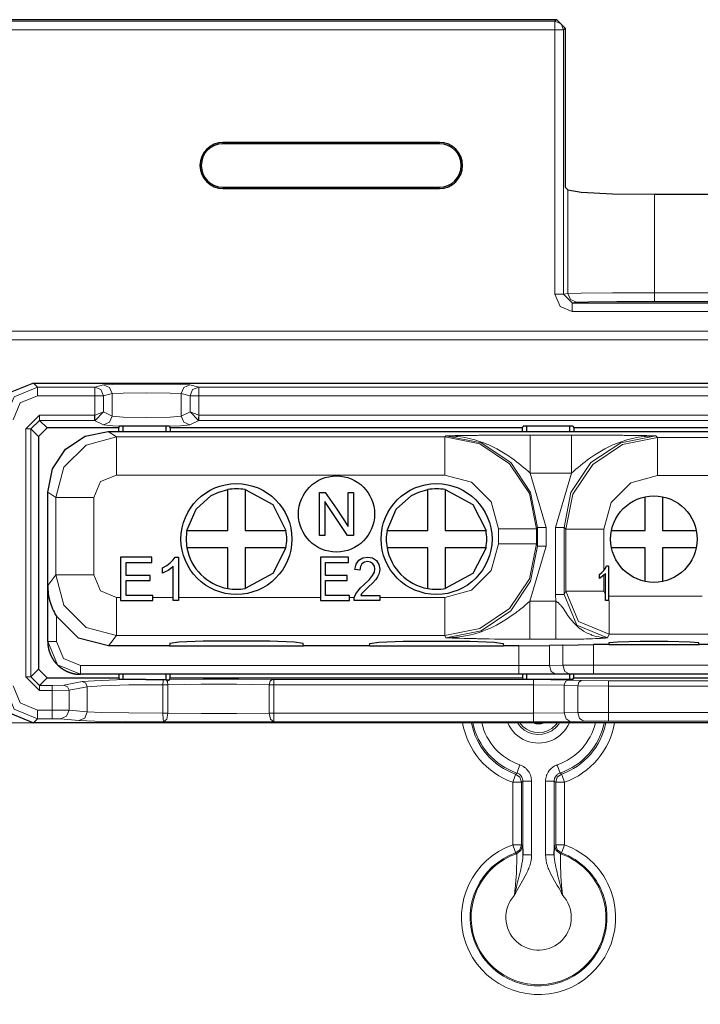
# Model space of a CAD drawing. Units: inches. Extents: x 20 to 414, y 6 to 291.
# Drawn here: x 305 to 313, y 182 to 193 of the extents above; entities that cross this region are included whole.
import ezdxf

# ---------------------------------------------------------------- set-up
doc = ezdxf.new("R2010")
doc.units = ezdxf.units.IN
doc.header["$MEASUREMENT"] = 0
doc.layers.add('Capa 1', color=7, linetype='Continuous')

msp = doc.modelspace()

# ---------------------------------------------------------------- linework, layer by layer
at = {"layer": 'Capa 1', "color": 7, "lineweight": 25}
for points in [[(297.113, 193.234), (311.179, 193.234)], [(311.179, 193.234), (311.279, 193.134)], [(311.279, 193.134), (311.279, 191.299)], [(309.829, 191.816), (307.329, 191.816)], [(309.829, 191.801), (307.329, 191.801)], [(307.329, 191.298), (309.829, 191.298)], [(307.329, 191.283), (309.829, 191.283)], [(311.279, 191.299), (311.312, 191.266)], [(311.312, 191.266), (311.463, 191.241), (311.826, 191.223), (312.311, 191.217)], [(312.311, 191.217), (322.161, 191.217)], [(311.362, 189.962), (322.157, 189.962)], [(305.14, 189.036), (304.871, 188.925), (304.76, 188.656)], [(305.14, 189.036), (370.205, 189.036)], [(305.298, 188.517), (305.198, 188.417)], [(306.126, 188.517), (305.298, 188.517)], [(306.126, 188.517), (306.136, 188.536)], [(306.126, 188.475), (306.126, 188.517)], [(306.709, 188.536), (306.136, 188.536)], [(306.173, 188.536), (306.173, 188.475)], [(306.672, 188.475), (306.672, 188.536)], [(306.709, 188.536), (306.719, 188.517)], [(306.719, 188.517), (306.719, 188.475)], [(310.787, 188.517), (306.719, 188.517)], [(310.787, 188.517), (310.796, 188.536)], [(310.787, 188.475), (310.787, 188.517)], [(311.369, 188.536), (310.796, 188.536)], [(310.832, 188.536), (310.832, 188.475)], [(311.333, 188.475), (311.333, 188.536)], [(311.369, 188.536), (311.378, 188.517)], [(311.378, 188.517), (311.378, 188.475)], [(315.446, 188.517), (311.378, 188.517)], [(305.198, 188.417), (305.198, 185.729)], [(305.51, 188.27), (305.737, 188.421), (306.005, 188.475)], [(306.005, 188.475), (306.173, 188.475)], [(306.173, 188.475), (306.672, 188.475)], [(306.672, 188.475), (310.832, 188.475)], [(310.832, 188.475), (311.333, 188.475)], [(311.333, 188.475), (315.493, 188.475)], [(305.305, 187.775), (305.359, 188.043), (305.51, 188.27), (305.51, 188.27)], [(306.913, 187.333), (307.02, 187.58), (307.194, 187.736), (307.283, 187.777), (307.385, 187.805)], [(307.385, 187.333), (307.385, 187.805)], [(307.584, 187.805), (307.905, 187.633), (308.056, 187.333)], [(307.584, 187.805), (307.584, 187.569), (307.584, 187.333)], [(309.223, 187.333), (309.33, 187.58), (309.504, 187.736), (309.592, 187.777), (309.694, 187.805)], [(309.694, 187.333), (309.694, 187.805)], [(309.895, 187.805), (310.215, 187.633), (310.366, 187.333)], [(309.895, 187.805), (309.895, 187.569), (309.895, 187.333)], [(305.305, 186.051), (305.305, 187.775)], [(308.442, 187.773), (308.477, 187.773), (308.51, 187.773)], [(308.442, 187.273), (308.442, 187.523), (308.442, 187.773)], [(308.51, 187.773), (308.642, 187.577), (308.773, 187.38)], [(308.773, 187.38), (308.773, 187.577), (308.773, 187.773)], [(308.773, 187.773), (308.805, 187.773), (308.836, 187.773)], [(308.836, 187.773), (308.836, 187.523), (308.836, 187.273)], [(312.205, 187.333), (312.205, 187.723)], [(312.404, 187.713), (312.404, 187.333)], [(308.506, 187.666), (308.506, 187.47), (308.506, 187.273)], [(308.768, 187.273), (308.637, 187.47), (308.506, 187.666)], [(306.913, 187.333), (307.149, 187.333), (307.385, 187.333)], [(307.584, 187.333), (308.056, 187.333)], [(308.506, 187.273), (308.474, 187.273), (308.442, 187.273)], [(308.836, 187.273), (308.803, 187.273), (308.768, 187.273)], [(309.223, 187.333), (309.459, 187.333), (309.694, 187.333)], [(309.895, 187.333), (310.366, 187.333)], [(311.824, 187.333), (312.205, 187.333)], [(312.404, 187.333), (312.794, 187.333)], [(307.385, 187.133), (306.913, 187.133)], [(307.385, 186.662), (307.385, 187.133)], [(308.056, 187.133), (307.905, 186.834), (307.584, 186.662)], [(308.056, 187.133), (307.82, 187.133), (307.584, 187.133)], [(307.584, 187.133), (307.584, 186.662)], [(309.694, 187.133), (309.223, 187.133)], [(309.694, 186.662), (309.694, 187.133)], [(310.366, 187.133), (310.215, 186.834), (309.895, 186.662)], [(310.366, 187.133), (310.13, 187.133), (309.895, 187.133)], [(309.895, 187.133), (309.895, 186.662)], [(312.205, 187.133), (311.815, 187.133)], [(312.205, 186.743), (312.205, 187.133)], [(312.791, 187.133), (312.404, 187.133)], [(312.404, 187.133), (312.404, 186.743)], [(306.506, 187.023), (306.325, 187.023), (306.144, 187.023)], [(306.144, 187.023), (306.144, 186.773), (306.144, 186.523)], [(306.506, 186.964), (306.506, 186.994), (306.506, 187.023)], [(306.631, 186.9), (306.679, 186.927), (306.721, 186.958), (306.754, 186.992), (306.776, 187.025)], [(306.776, 187.025), (306.795, 187.025), (306.815, 187.025)], [(306.815, 187.025), (306.815, 186.774), (306.815, 186.523)], [(308.78, 187.023), (308.617, 187.023), (308.455, 187.023)], [(308.455, 187.023), (308.455, 186.773), (308.455, 186.523)], [(308.78, 186.964), (308.78, 186.994), (308.78, 187.023)], [(308.853, 186.881), (308.867, 186.943), (308.897, 186.988), (308.942, 187.016), (309, 187.025), (309.057, 187.015), (309.102, 186.985), (309.13, 186.941), (309.14, 186.887), (309.137, 186.857), (309.129, 186.828), (309.114, 186.798), (309.092, 186.767), (309.058, 186.728), (309.007, 186.679), (308.966, 186.639), (308.943, 186.616), (308.93, 186.599), (308.92, 186.582)], [(306.21, 186.811), (306.21, 186.888), (306.21, 186.964)], [(306.21, 186.964), (306.358, 186.964), (306.506, 186.964)], [(306.754, 186.915), (306.728, 186.893), (306.696, 186.872), (306.662, 186.854), (306.631, 186.841)], [(306.631, 186.841), (306.631, 186.87), (306.631, 186.9)], [(306.754, 186.523), (306.754, 186.719), (306.754, 186.915)], [(308.514, 186.811), (308.514, 186.888), (308.514, 186.964)], [(308.514, 186.964), (308.647, 186.964), (308.78, 186.964)], [(308.849, 186.566), (308.864, 186.599), (308.886, 186.633), (308.917, 186.668), (308.958, 186.708), (309.02, 186.768), (309.057, 186.814), (309.077, 186.852), (309.083, 186.888), (309.077, 186.922), (309.06, 186.949), (309.033, 186.968), (308.998, 186.975), (308.962, 186.968), (308.934, 186.948), (308.917, 186.916), (308.91, 186.874)], [(311.676, 186.825), (311.703, 186.846), (311.726, 186.871), (311.745, 186.899), (311.757, 186.925)], [(311.757, 186.925), (311.768, 186.925), (311.779, 186.925)], [(311.779, 186.925), (311.779, 186.724), (311.779, 186.523)], [(306.487, 186.811), (306.349, 186.811), (306.21, 186.811)], [(306.487, 186.753), (306.487, 186.782), (306.487, 186.811)], [(308.763, 186.811), (308.639, 186.811), (308.514, 186.811)], [(308.763, 186.753), (308.763, 186.782), (308.763, 186.811)], [(308.91, 186.874), (308.882, 186.877), (308.853, 186.881)], [(311.745, 186.836), (311.73, 186.819), (311.712, 186.803), (311.693, 186.788), (311.676, 186.777)], [(311.676, 186.777), (311.676, 186.801), (311.676, 186.825)], [(311.745, 186.523), (311.745, 186.68), (311.745, 186.836)], [(305.305, 186.051), (305.305, 186.695)], [(305.305, 186.695), (305.305, 186.689), (305.305, 186.683), (305.306, 186.678), (305.306, 186.672), (305.306, 186.661), (305.307, 186.649), (305.309, 186.627), (305.312, 186.605), (305.32, 186.56), (305.331, 186.516), (305.337, 186.493), (305.345, 186.471), (305.353, 186.449), (305.362, 186.427), (305.372, 186.406), (305.382, 186.384), (305.393, 186.363), (305.405, 186.342)], [(306.21, 186.582), (306.21, 186.667), (306.21, 186.753)], [(306.21, 186.753), (306.349, 186.753), (306.487, 186.753)], [(308.514, 186.582), (308.514, 186.667), (308.514, 186.753)], [(308.514, 186.753), (308.639, 186.753), (308.763, 186.753)], [(306.518, 186.582), (306.364, 186.582), (306.21, 186.582)], [(306.518, 186.523), (306.518, 186.553), (306.518, 186.582)], [(308.79, 186.582), (308.652, 186.582), (308.514, 186.582)], [(308.79, 186.523), (308.79, 186.553), (308.79, 186.582)], [(308.843, 186.523), (308.844, 186.545), (308.849, 186.566)], [(308.92, 186.582), (309.03, 186.582), (309.14, 186.582)], [(309.14, 186.582), (309.14, 186.553), (309.14, 186.523)], [(306.144, 186.523), (306.331, 186.523), (306.518, 186.523)], [(306.815, 186.523), (306.785, 186.523), (306.754, 186.523)], [(308.455, 186.523), (308.622, 186.523), (308.79, 186.523)], [(309.14, 186.523), (308.992, 186.523), (308.843, 186.523)], [(311.779, 186.523), (311.762, 186.523), (311.745, 186.523)], [(306.008, 185.998), (305.661, 186.09), (305.405, 186.342)], [(305.305, 186.051), (305.305, 186.048), (305.305, 186.046), (305.305, 186.044), (305.305, 186.042), (305.305, 186.039), (305.305, 186.037), (305.305, 186.035), (305.306, 186.032), (305.306, 186.03), (305.306, 186.028), (305.306, 186.026), (305.306, 186.023), (305.306, 186.021), (305.306, 186.019), (305.307, 186.016), (305.307, 186.014), (305.307, 186.012), (305.307, 186.01), (305.308, 186.007), (305.308, 186.005), (305.308, 186.003), (305.308, 186.001), (305.309, 185.998), (305.309, 185.996), (305.31, 185.994), (305.31, 185.992), (305.31, 185.989), (305.311, 185.987), (305.311, 185.985), (305.311, 185.983), (305.312, 185.98), (305.312, 185.978), (305.313, 185.976), (305.313, 185.974), (305.314, 185.972), (305.314, 185.969), (305.314, 185.967), (305.315, 185.965), (305.315, 185.963), (305.316, 185.96), (305.316, 185.958), (305.317, 185.956), (305.318, 185.954), (305.318, 185.952), (305.319, 185.95), (305.32, 185.947), (305.32, 185.945), (305.321, 185.943), (305.321, 185.941), (305.322, 185.939), (305.323, 185.936), (305.323, 185.934), (305.324, 185.932), (305.325, 185.93), (305.326, 185.928), (305.326, 185.926), (305.327, 185.924), (305.328, 185.921), (305.328, 185.919), (305.33, 185.917), (305.33, 185.915), (305.331, 185.913), (305.332, 185.911), (305.333, 185.909), (305.334, 185.907), (305.334, 185.905), (305.335, 185.903), (305.336, 185.9), (305.337, 185.898), (305.338, 185.896), (305.339, 185.894), (305.34, 185.892), (305.341, 185.89), (305.342, 185.888), (305.343, 185.886), (305.344, 185.884), (305.345, 185.882), (305.346, 185.88), (305.347, 185.878), (305.348, 185.876), (305.349, 185.874), (305.35, 185.872), (305.351, 185.87), (305.352, 185.868), (305.353, 185.866), (305.354, 185.864), (305.355, 185.862), (305.356, 185.86), (305.357, 185.858), (305.359, 185.856), (305.36, 185.854), (305.361, 185.852), (305.362, 185.85), (305.363, 185.848), (305.365, 185.847), (305.366, 185.845), (305.367, 185.843), (305.368, 185.841), (305.369, 185.839), (305.371, 185.837), (305.372, 185.835), (305.373, 185.834), (305.375, 185.832), (305.376, 185.83), (305.377, 185.828), (305.378, 185.826), (305.38, 185.824), (305.381, 185.823), (305.383, 185.821), (305.384, 185.819), (305.385, 185.817), (305.387, 185.816), (305.388, 185.814), (305.389, 185.812), (305.391, 185.81), (305.392, 185.808), (305.394, 185.807), (305.395, 185.805), (305.397, 185.803), (305.398, 185.802), (305.399, 185.8), (305.401, 185.798), (305.403, 185.797), (305.404, 185.795), (305.406, 185.793), (305.407, 185.792), (305.409, 185.79), (305.41, 185.788), (305.412, 185.787), (305.413, 185.785), (305.415, 185.783), (305.416, 185.782)], [(306.711, 185.998), (306.008, 185.998)], [(306.714, 186.028), (306.711, 185.998)], [(306.711, 185.998), (308.258, 185.998)], [(308.254, 186.028), (308.15, 186.042), (307.869, 186.052), (307.484, 186.055), (307.1, 186.052), (306.819, 186.042), (306.714, 186.028)], [(308.258, 185.998), (308.254, 186.028)], [(309.021, 185.998), (308.258, 185.998)], [(309.021, 185.998), (309.024, 186.028)], [(309.021, 185.998), (310.568, 185.998)], [(309.024, 186.028), (309.129, 186.042), (309.411, 186.052), (309.794, 186.055), (310.178, 186.052), (310.46, 186.042), (310.564, 186.028)], [(310.564, 186.028), (310.568, 185.998)], [(310.743, 185.998), (310.568, 185.998)], [(310.743, 185.998), (311.097, 186.003)], [(311.254, 186.009), (311.097, 186.003)], [(311.254, 186.009), (311.608, 186.014)], [(311.782, 186.014), (311.608, 186.014)], [(311.785, 186.033), (311.782, 186.014)], [(311.782, 186.014), (312.827, 186.014)], [(312.824, 186.033), (312.724, 186.044), (312.465, 186.05), (312.144, 186.05), (311.884, 186.044), (311.785, 186.033)], [(312.827, 186.014), (312.824, 186.033)], [(312.99, 186.014), (312.827, 186.014)], [(305.416, 185.782), (305.418, 185.78), (305.42, 185.779), (305.421, 185.777), (305.423, 185.776), (305.425, 185.774), (305.426, 185.772), (305.428, 185.771), (305.43, 185.769), (305.431, 185.768), (305.433, 185.766), (305.435, 185.765), (305.437, 185.763), (305.438, 185.762), (305.44, 185.76), (305.442, 185.759), (305.444, 185.757), (305.446, 185.756), (305.448, 185.754), (305.449, 185.753), (305.451, 185.751), (305.453, 185.75), (305.455, 185.748), (305.457, 185.747), (305.459, 185.745), (305.461, 185.744), (305.463, 185.742), (305.465, 185.741), (305.467, 185.74), (305.469, 185.738), (305.471, 185.737), (305.473, 185.736), (305.475, 185.734), (305.477, 185.733), (305.479, 185.731), (305.481, 185.73), (305.483, 185.729), (305.485, 185.728), (305.487, 185.726), (305.489, 185.725), (305.491, 185.724), (305.493, 185.723), (305.496, 185.721), (305.498, 185.72), (305.5, 185.719), (305.502, 185.718), (305.505, 185.716), (305.507, 185.715), (305.509, 185.714), (305.511, 185.713), (305.513, 185.712), (305.516, 185.711), (305.518, 185.709), (305.52, 185.708), (305.522, 185.707), (305.525, 185.706), (305.527, 185.705), (305.53, 185.704), (305.532, 185.703), (305.534, 185.702), (305.537, 185.701), (305.539, 185.7), (305.541, 185.699), (305.544, 185.698), (305.546, 185.697), (305.549, 185.696), (305.551, 185.695), (305.553, 185.694), (305.556, 185.693), (305.559, 185.692), (305.561, 185.692), (305.563, 185.691), (305.566, 185.69), (305.569, 185.689), (305.571, 185.688), (305.573, 185.688), (305.576, 185.687), (305.579, 185.686), (305.581, 185.685), (305.584, 185.684), (305.587, 185.684), (305.589, 185.683), (305.592, 185.682), (305.594, 185.682), (305.597, 185.681), (305.599, 185.68), (305.602, 185.68), (305.605, 185.679), (305.608, 185.679), (305.61, 185.678), (305.613, 185.678), (305.615, 185.677), (305.618, 185.677), (305.621, 185.676), (305.623, 185.676), (305.626, 185.675), (305.629, 185.675), (305.632, 185.674), (305.634, 185.674), (305.637, 185.674), (305.64, 185.673), (305.643, 185.673), (305.645, 185.673), (305.648, 185.672), (305.651, 185.672), (305.654, 185.672), (305.657, 185.672), (305.66, 185.672), (305.662, 185.671), (305.665, 185.671), (305.668, 185.671), (305.671, 185.671), (305.674, 185.671), (305.676, 185.671), (305.68, 185.671), (305.682, 185.671), (305.685, 185.671)], [(305.198, 185.729), (305.298, 185.629)], [(306.173, 185.671), (305.685, 185.671)], [(306.126, 185.671), (306.126, 185.629)], [(306.173, 185.671), (306.173, 185.61)], [(306.672, 185.671), (306.173, 185.671)], [(306.672, 185.608), (306.672, 185.671)], [(310.832, 185.671), (306.672, 185.671)], [(306.719, 185.629), (306.719, 185.671)], [(310.787, 185.671), (310.787, 185.629)], [(310.832, 185.671), (310.832, 185.61)], [(311.333, 185.671), (310.832, 185.671)], [(311.333, 185.61), (311.333, 185.671)], [(315.493, 185.671), (311.333, 185.671)], [(311.378, 185.629), (311.378, 185.671)], [(305.298, 185.629), (306.126, 185.629)], [(306.126, 185.629), (306.136, 185.61)], [(306.44, 185.61), (306.136, 185.61)], [(306.44, 185.61), (306.465, 185.61), (306.489, 185.61), (306.515, 185.61), (306.539, 185.61), (306.565, 185.61), (306.589, 185.61), (306.615, 185.61), (306.64, 185.61)], [(306.64, 185.61), (306.647, 185.61), (306.655, 185.61), (306.663, 185.61), (306.671, 185.609)], [(306.671, 185.609), (306.68, 185.607), (306.69, 185.606), (306.7, 185.603), (306.709, 185.6)], [(306.709, 185.6), (306.709, 185.605), (306.709, 185.608), (306.709, 185.61), (306.71, 185.611), (306.71, 185.611), (306.71, 185.612)], [(306.71, 185.612), (306.719, 185.629)], [(306.719, 185.629), (310.787, 185.629)], [(310.787, 185.629), (310.796, 185.61)], [(311.369, 185.61), (310.796, 185.61)], [(311.369, 185.61), (311.378, 185.629)], [(311.378, 185.629), (315.446, 185.629)], [(304.76, 185.49), (304.871, 185.222), (305.14, 185.11)], [(370.205, 185.11), (305.14, 185.11)], [(310.787, 183.692), (310.787, 183.69), (310.788, 183.684), (310.789, 183.675), (310.789, 183.663), (310.79, 183.656), (310.79, 183.648), (310.79, 183.639), (310.791, 183.63), (310.791, 183.609), (310.792, 183.585)], [(311.153, 183.585), (311.154, 183.609), (311.154, 183.63), (311.155, 183.639), (311.155, 183.648), (311.155, 183.656), (311.156, 183.663), (311.156, 183.675), (311.157, 183.684), (311.158, 183.69), (311.158, 183.692)]]:
    msp.add_lwpolyline(points, dxfattribs=at)
at = {"layer": 'Capa 1', "color": 7, "lineweight": 9}
for points in [[(297.113, 193.216), (311.162, 193.216)], [(311.162, 193.216), (311.179, 193.234)], [(311.262, 193.117), (311.233, 193.187), (311.162, 193.216)], [(311.162, 193.216), (311.162, 193.185), (311.162, 193.117)], [(311.162, 193.117), (297.113, 193.117)], [(311.262, 193.117), (311.231, 193.117), (311.162, 193.117)], [(311.162, 190.062), (311.162, 193.117)], [(311.279, 193.134), (311.262, 193.117)], [(311.262, 193.117), (311.262, 190.062)], [(307.329, 191.816), (307.329, 191.801)], [(309.829, 191.816), (309.829, 191.801)], [(307.329, 191.283), (307.329, 191.298)], [(309.829, 191.283), (309.829, 191.298)], [(311.312, 191.266), (311.312, 190.071)], [(312.311, 191.217), (312.311, 190.078)], [(311.312, 190.071), (311.463, 190.074), (311.826, 190.077), (312.311, 190.078)], [(312.311, 190.078), (322.062, 190.078)], [(312.311, 190.078), (312.311, 190.008), (312.311, 189.978)], [(311.262, 190.062), (311.231, 190.062), (311.162, 190.062)], [(311.162, 190.062), (311.221, 189.921), (311.362, 189.862)], [(311.262, 190.062), (311.312, 190.071)], [(311.362, 189.962), (311.262, 190.062)], [(311.412, 189.971), (311.342, 190), (311.312, 190.071)], [(311.412, 189.971), (311.362, 189.962)], [(312.311, 189.978), (311.875, 189.977), (311.548, 189.974), (311.412, 189.971)], [(322.065, 189.978), (312.311, 189.978)], [(311.362, 189.962), (311.362, 189.933), (311.362, 189.862)], [(311.362, 189.862), (363.983, 189.862)], [(299.998, 189.636), (375.347, 189.636)], [(375.347, 189.536), (299.998, 189.536)], [(304.807, 188.609), (304.918, 188.878), (305.187, 188.989)], [(305.14, 189.036), (305.187, 188.989)], [(305.187, 188.989), (305.848, 188.989)], [(305.187, 188.889), (305.187, 188.959), (305.187, 188.989)], [(305.848, 188.989), (305.95, 189.014)], [(305.948, 188.889), (305.918, 188.96), (305.848, 188.989)], [(305.848, 188.889), (305.848, 188.959), (305.848, 188.989)], [(305.95, 189.014), (306.057, 189.019), (306.301, 189.022), (306.596, 189.022), (306.84, 189.019), (306.947, 189.014)], [(306.05, 188.915), (306.02, 188.985), (305.95, 189.014)], [(306.847, 188.915), (306.877, 188.985), (306.947, 189.014)], [(306.947, 189.014), (307.049, 188.989)], [(307.049, 188.989), (306.978, 188.96), (306.949, 188.889)], [(307.049, 188.989), (368.296, 188.989)], [(307.049, 188.989), (307.049, 188.959), (307.049, 188.889)], [(305.187, 188.889), (304.989, 188.807), (304.907, 188.609)], [(305.848, 188.889), (305.187, 188.889)], [(305.948, 188.889), (305.916, 188.889), (305.848, 188.889)], [(305.848, 188.665), (305.848, 188.889)], [(306.05, 188.915), (305.948, 188.889)], [(305.948, 188.889), (305.948, 188.704)], [(306.847, 188.915), (306.721, 188.92), (306.448, 188.923), (306.176, 188.92), (306.05, 188.915)], [(306.05, 188.653), (306.05, 188.915)], [(306.847, 188.653), (306.847, 188.915)], [(306.949, 188.889), (306.847, 188.915)], [(307.049, 188.889), (306.981, 188.889), (306.949, 188.889)], [(306.949, 188.704), (306.949, 188.889)], [(368.296, 188.889), (307.049, 188.889)], [(307.049, 188.889), (307.049, 188.665)], [(305.051, 188.505), (305.211, 188.665)], [(305.211, 188.605), (305.111, 188.505)], [(305.211, 188.605), (305.211, 188.623), (305.211, 188.665)], [(305.211, 188.665), (305.845, 188.665)], [(305.211, 188.605), (305.298, 188.517)], [(305.845, 188.605), (305.211, 188.605)], [(305.845, 188.665), (305.848, 188.665)], [(305.845, 188.605), (305.845, 188.623), (305.845, 188.665)], [(305.95, 188.553), (305.845, 188.605)], [(305.845, 188.605), (305.852, 188.605)], [(305.948, 188.704), (305.848, 188.665)], [(305.852, 188.605), (305.851, 188.624), (305.848, 188.665)], [(305.852, 188.605), (305.948, 188.704)], [(305.948, 188.704), (306.05, 188.653)], [(305.95, 188.553), (306.02, 188.582), (306.05, 188.653)], [(306.05, 188.653), (306.176, 188.641), (306.448, 188.637), (306.721, 188.641), (306.847, 188.653)], [(306.847, 188.653), (306.949, 188.704)], [(306.947, 188.553), (306.877, 188.582), (306.847, 188.653)], [(307.052, 188.605), (306.947, 188.553)], [(307.049, 188.665), (306.949, 188.704)], [(307.045, 188.605), (306.949, 188.704)], [(307.049, 188.665), (307.046, 188.624), (307.045, 188.605)], [(307.052, 188.605), (307.045, 188.605)], [(307.049, 188.665), (307.052, 188.665)], [(307.052, 188.665), (307.052, 188.623), (307.052, 188.605)], [(307.052, 188.665), (368.293, 188.665)], [(368.293, 188.605), (307.052, 188.605)], [(305.111, 188.505), (305.092, 188.505), (305.051, 188.505)], [(305.051, 185.641), (305.051, 188.505)], [(305.198, 188.417), (305.111, 188.505)], [(305.111, 188.505), (305.111, 185.641)], [(306.947, 188.553), (306.84, 188.543), (306.596, 188.538), (306.301, 188.538), (306.057, 188.543), (305.95, 188.553)], [(305.399, 187.713), (305.492, 188.063), (305.749, 188.319), (306.098, 188.413)], [(306.005, 188.475), (306.098, 188.413)], [(306.098, 188.413), (309.889, 188.413)], [(306.098, 187.973), (306.098, 188.281), (306.098, 188.413)], [(309.889, 188.413), (309.902, 188.426)], [(309.889, 188.413), (310.295, 188.332), (310.638, 188.102), (310.868, 187.759), (310.949, 187.353)], [(309.889, 187.973), (309.889, 188.281), (309.889, 188.413)], [(309.902, 188.426), (309.909, 188.426), (309.915, 188.426), (309.922, 188.426), (309.928, 188.426), (309.941, 188.427), (309.954, 188.427), (309.98, 188.427), (310.007, 188.428), (310.06, 188.428), (310.114, 188.429), (310.169, 188.43), (310.225, 188.431), (310.239, 188.431), (310.254, 188.431), (310.268, 188.431), (310.283, 188.432), (310.312, 188.432), (310.342, 188.432), (310.403, 188.433), (310.466, 188.433), (310.531, 188.434), (310.597, 188.434), (310.606, 188.434), (310.614, 188.434), (310.623, 188.435), (310.631, 188.435), (310.648, 188.435), (310.666, 188.435), (310.7, 188.435), (310.735, 188.435), (310.77, 188.435), (310.805, 188.435), (310.841, 188.435), (310.876, 188.435)], [(310.876, 187.995), (310.851, 188.018), (310.824, 188.04), (310.798, 188.062), (310.772, 188.084), (310.745, 188.106), (310.718, 188.127), (310.691, 188.148), (310.664, 188.168), (310.607, 188.206), (310.55, 188.242), (310.49, 188.276), (310.429, 188.307), (310.413, 188.314), (310.398, 188.321), (310.382, 188.327), (310.367, 188.334), (310.335, 188.346), (310.303, 188.358), (310.238, 188.379), (310.173, 188.395), (310.106, 188.409), (310.039, 188.418), (310.022, 188.42), (310.005, 188.422), (309.988, 188.423), (309.971, 188.424), (309.954, 188.425), (309.937, 188.426), (309.928, 188.426), (309.919, 188.426), (309.911, 188.426), (309.902, 188.426)], [(310.962, 187.366), (310.881, 187.772), (310.652, 188.116), (310.308, 188.345), (309.902, 188.426)], [(310.876, 188.435), (310.876, 188.304), (310.876, 187.995)], [(310.876, 188.435), (311.352, 188.435)], [(312.327, 188.426), (311.921, 188.345), (311.577, 188.116), (311.347, 187.772), (311.267, 187.366)], [(311.287, 187.346), (311.368, 187.752), (311.598, 188.095), (311.941, 188.325), (312.347, 188.406)], [(311.352, 188.435), (311.352, 188.304), (311.352, 187.995)], [(311.352, 188.435), (311.388, 188.435), (311.424, 188.435), (311.459, 188.435), (311.494, 188.435), (311.529, 188.435), (311.563, 188.435), (311.581, 188.435), (311.598, 188.435), (311.606, 188.435), (311.615, 188.434), (311.623, 188.434), (311.632, 188.434), (311.698, 188.434), (311.763, 188.433), (311.826, 188.433), (311.887, 188.432), (311.916, 188.432), (311.946, 188.432), (311.961, 188.431), (311.975, 188.431), (311.99, 188.431), (312.004, 188.431), (312.06, 188.43), (312.115, 188.429), (312.169, 188.428), (312.222, 188.428), (312.248, 188.427), (312.274, 188.427), (312.288, 188.427), (312.301, 188.426), (312.307, 188.426), (312.314, 188.426), (312.32, 188.426), (312.327, 188.426)], [(312.327, 188.426), (312.318, 188.426), (312.31, 188.426), (312.301, 188.426), (312.292, 188.426), (312.275, 188.425), (312.258, 188.424), (312.241, 188.423), (312.224, 188.422), (312.207, 188.42), (312.19, 188.418), (312.122, 188.409), (312.056, 188.395), (311.991, 188.379), (311.926, 188.358), (311.894, 188.346), (311.862, 188.334), (311.847, 188.327), (311.831, 188.321), (311.816, 188.314), (311.8, 188.307), (311.739, 188.276), (311.68, 188.242), (311.622, 188.206), (311.565, 188.168), (311.538, 188.148), (311.511, 188.127), (311.483, 188.106), (311.457, 188.084), (311.43, 188.062), (311.404, 188.04), (311.378, 188.018), (311.352, 187.995)], [(312.327, 188.426), (312.347, 188.406)], [(312.347, 188.406), (362.998, 188.406)], [(312.347, 188.406), (312.347, 188.274), (312.347, 187.966)], [(306.098, 187.973), (305.915, 187.897), (305.839, 187.713)], [(309.889, 187.973), (306.098, 187.973)], [(310.509, 187.353), (310.426, 187.663), (310.199, 187.89), (309.889, 187.973)], [(311.352, 187.995), (310.876, 187.995)], [(310.876, 187.995), (311.062, 187.366)], [(311.167, 187.366), (311.352, 187.995)], [(312.347, 187.966), (312.037, 187.883), (311.81, 187.656), (311.727, 187.346)], [(334.873, 187.966), (312.347, 187.966)], [(305.399, 187.713), (305.305, 187.775)], [(305.399, 187.713), (305.531, 187.713), (305.839, 187.713)], [(305.399, 186.819), (305.399, 187.713)], [(305.839, 187.713), (305.839, 186.819)], [(310.509, 187.353), (310.818, 187.353), (310.949, 187.353)], [(310.509, 187.179), (310.509, 187.353)], [(310.962, 187.366), (310.949, 187.353)], [(310.949, 187.353), (310.949, 187.179)], [(311.062, 187.366), (310.992, 187.366), (310.962, 187.366)], [(310.962, 187.153), (310.962, 187.366)], [(311.062, 187.366), (311.062, 187.153)], [(311.167, 186.593), (311.167, 187.366)], [(311.267, 187.366), (311.237, 187.366), (311.167, 187.366)], [(311.267, 187.366), (311.267, 186.593)], [(311.287, 187.346), (311.267, 187.366)], [(311.287, 187.346), (311.418, 187.346), (311.727, 187.346)], [(311.287, 186.633), (311.287, 187.346)], [(311.727, 187.346), (311.727, 186.872)], [(310.949, 187.179), (310.868, 186.774), (310.638, 186.43), (310.295, 186.2), (309.889, 186.12)], [(309.889, 186.559), (310.199, 186.642), (310.426, 186.869), (310.509, 187.179)], [(309.903, 186.093), (310.308, 186.174), (310.652, 186.403), (310.881, 186.747), (310.962, 187.153)], [(310.509, 187.179), (310.818, 187.179), (310.949, 187.179)], [(311.062, 187.153), (310.871, 186.515)], [(310.949, 187.179), (310.962, 187.153)], [(311.062, 187.153), (310.992, 187.153), (310.962, 187.153)], [(305.305, 186.695), (305.399, 186.819)], [(306.098, 186.12), (305.749, 186.213), (305.492, 186.469), (305.399, 186.819)], [(305.399, 186.819), (305.531, 186.819), (305.839, 186.819)], [(305.839, 186.819), (305.914, 186.635), (306.098, 186.559)], [(311.727, 186.816), (311.727, 186.633)], [(306.098, 186.12), (306.098, 186.254), (306.098, 186.559)], [(306.098, 186.559), (306.144, 186.559)], [(306.518, 186.559), (306.754, 186.559)], [(306.815, 186.559), (308.455, 186.559)], [(308.79, 186.559), (308.847, 186.559)], [(309.14, 186.559), (309.889, 186.559)], [(309.889, 186.12), (309.889, 186.254), (309.889, 186.559)], [(311.172, 186.515), (311.167, 186.593)], [(311.267, 186.593), (311.237, 186.593), (311.167, 186.593)], [(311.267, 186.593), (311.287, 186.633)], [(311.267, 186.593), (311.413, 186.239), (311.767, 186.093)], [(311.287, 186.633), (311.418, 186.633), (311.727, 186.633)], [(311.787, 186.134), (311.434, 186.28), (311.287, 186.633)], [(311.727, 186.633), (311.745, 186.591)], [(311.779, 186.574), (311.787, 186.573)], [(311.787, 186.573), (312.862, 186.573)], [(309.903, 186.093), (309.911, 186.093), (309.919, 186.093), (309.928, 186.093), (309.937, 186.093), (309.954, 186.094), (309.97, 186.095), (309.988, 186.096), (310.005, 186.097), (310.021, 186.099), (310.038, 186.1), (310.105, 186.11), (310.171, 186.122), (310.236, 186.139), (310.3, 186.159), (310.331, 186.17), (310.363, 186.183), (310.378, 186.189), (310.394, 186.196), (310.41, 186.202), (310.425, 186.209), (310.486, 186.239), (310.545, 186.272), (310.602, 186.307), (310.658, 186.345), (310.686, 186.365), (310.713, 186.385), (310.726, 186.396), (310.74, 186.406), (310.753, 186.416), (310.767, 186.427), (310.793, 186.448), (310.819, 186.47), (310.845, 186.492), (310.871, 186.515)], [(310.871, 186.515), (311.172, 186.515)], [(310.871, 186.515), (310.871, 186.209), (310.871, 186.075)], [(311.172, 186.515), (311.182, 186.509), (311.193, 186.502), (311.198, 186.499), (311.202, 186.495), (311.207, 186.491), (311.211, 186.487), (311.22, 186.479), (311.228, 186.471), (311.235, 186.462), (311.243, 186.453), (311.25, 186.443), (311.256, 186.434), (311.263, 186.424), (311.269, 186.414), (311.282, 186.394), (311.295, 186.375), (311.308, 186.355), (311.322, 186.335), (311.336, 186.316), (311.351, 186.297), (311.382, 186.262), (311.416, 186.229), (311.434, 186.213), (311.453, 186.198), (311.463, 186.191), (311.472, 186.184), (311.482, 186.178), (311.493, 186.171), (311.534, 186.148), (311.578, 186.129), (311.589, 186.124), (311.601, 186.12), (311.612, 186.116), (311.624, 186.113), (311.647, 186.107), (311.671, 186.102), (311.694, 186.098), (311.718, 186.095), (311.73, 186.094), (311.743, 186.094), (311.748, 186.093), (311.755, 186.093), (311.76, 186.093), (311.767, 186.093)], [(311.172, 186.515), (311.172, 186.209), (311.172, 186.075)], [(311.787, 186.518), (311.787, 186.248), (311.787, 186.134)], [(305.405, 186.342), (305.405, 186.051)], [(306.098, 186.12), (306.008, 185.998)], [(309.889, 186.12), (306.098, 186.12)], [(309.903, 186.093), (309.889, 186.12)], [(311.787, 186.134), (311.767, 186.093)], [(363.558, 186.134), (311.787, 186.134)], [(305.685, 185.671), (305.417, 185.782), (305.305, 186.051)], [(305.305, 186.051), (305.335, 186.051), (305.405, 186.051)], [(305.305, 186.051), (305.305, 186.051)], [(305.405, 186.051), (305.487, 185.853), (305.685, 185.771)], [(310.871, 186.075), (310.835, 186.075), (310.8, 186.075), (310.765, 186.075), (310.73, 186.075), (310.696, 186.075), (310.661, 186.076), (310.644, 186.076), (310.627, 186.076), (310.619, 186.076), (310.61, 186.076), (310.602, 186.076), (310.594, 186.076), (310.527, 186.077), (310.463, 186.078), (310.401, 186.079), (310.34, 186.081), (310.31, 186.081), (310.281, 186.082), (310.267, 186.082), (310.252, 186.083), (310.238, 186.083), (310.224, 186.083), (310.167, 186.085), (310.113, 186.086), (310.059, 186.088), (310.006, 186.09), (309.98, 186.09), (309.954, 186.091), (309.941, 186.092), (309.928, 186.092), (309.922, 186.092), (309.916, 186.093), (309.909, 186.093), (309.903, 186.093)], [(310.743, 185.771), (310.743, 185.998)], [(311.172, 186.075), (310.871, 186.075)], [(311.097, 186.003), (311.097, 185.773)], [(311.767, 186.093), (311.766, 186.093), (311.766, 186.093), (311.765, 186.093), (311.765, 186.093), (311.763, 186.093), (311.762, 186.093), (311.76, 186.092), (311.758, 186.092), (311.754, 186.092), (311.749, 186.091), (311.74, 186.09), (311.73, 186.09), (311.725, 186.089), (311.721, 186.089), (311.715, 186.088), (311.709, 186.088), (311.698, 186.087), (311.686, 186.086), (311.673, 186.085), (311.659, 186.084), (311.652, 186.084), (311.644, 186.084), (311.636, 186.083), (311.628, 186.083), (311.595, 186.081), (311.558, 186.08), (311.548, 186.08), (311.538, 186.08), (311.528, 186.079), (311.517, 186.079), (311.496, 186.078), (311.474, 186.078), (311.428, 186.077), (311.379, 186.076), (311.367, 186.076), (311.355, 186.076), (311.342, 186.076), (311.329, 186.076), (311.304, 186.075), (311.277, 186.075), (311.252, 186.075), (311.225, 186.075), (311.199, 186.075), (311.172, 186.075)], [(311.254, 185.775), (311.254, 186.009)], [(311.608, 186.014), (311.608, 185.777)], [(305.685, 185.671), (305.685, 185.7), (305.685, 185.771)], [(305.685, 185.771), (310.743, 185.771)], [(310.743, 185.771), (311.097, 185.773)], [(310.743, 185.671), (310.743, 185.7), (310.743, 185.771)], [(311.097, 185.773), (311.254, 185.775)], [(311.168, 185.673), (311.118, 185.703), (311.097, 185.773)], [(311.254, 185.775), (311.608, 185.777)], [(311.325, 185.675), (311.275, 185.705), (311.254, 185.775)], [(311.608, 185.777), (363.737, 185.777)], [(311.608, 185.677), (311.608, 185.706), (311.608, 185.777)], [(305.111, 185.641), (305.092, 185.641), (305.051, 185.641)], [(305.211, 185.482), (305.051, 185.641)], [(305.111, 185.641), (305.198, 185.729)], [(305.111, 185.641), (305.211, 185.541)], [(310.743, 185.671), (305.685, 185.671)], [(305.685, 185.671), (305.685, 185.671)], [(311.168, 185.673), (310.743, 185.671)], [(311.325, 185.675), (311.168, 185.673)], [(311.608, 185.677), (311.325, 185.675)], [(363.737, 185.677), (311.608, 185.677)], [(305.187, 185.158), (304.918, 185.269), (304.807, 185.538)], [(304.907, 185.538), (304.989, 185.34), (305.187, 185.258)], [(305.298, 185.629), (305.211, 185.541)], [(305.211, 185.541), (305.356, 185.541)], [(305.211, 185.541), (305.211, 185.523), (305.211, 185.482)], [(305.356, 185.541), (305.493, 185.546)], [(305.356, 185.482), (305.356, 185.523), (305.356, 185.541)], [(305.493, 185.546), (305.703, 185.586)], [(305.552, 185.486), (305.535, 185.528), (305.493, 185.546)], [(305.703, 185.586), (305.84, 185.597), (306.1, 185.606), (306.44, 185.61)], [(305.762, 185.526), (305.745, 185.568), (305.703, 185.586)], [(306.635, 185.551), (306.242, 185.548), (305.927, 185.539), (305.762, 185.526)], [(306.635, 185.551), (306.637, 185.59), (306.64, 185.61)], [(306.694, 185.551), (306.635, 185.551)], [(306.635, 185.551), (306.635, 185.223)], [(306.694, 185.551), (306.687, 185.587), (306.671, 185.609)], [(307.864, 185.551), (307.484, 185.556), (307.076, 185.556), (306.694, 185.551)], [(306.694, 185.551), (306.694, 185.223)], [(306.71, 185.612), (307.101, 185.616), (307.512, 185.616), (307.895, 185.611)], [(307.895, 185.611), (307.873, 185.592), (307.864, 185.551)], [(307.864, 185.551), (307.864, 185.223)], [(307.916, 185.55), (307.864, 185.551)], [(307.895, 185.611), (307.916, 185.61)], [(307.916, 185.61), (307.916, 185.592), (307.916, 185.55)], [(307.916, 185.61), (310.915, 185.61)], [(307.916, 185.55), (307.916, 185.223)], [(310.915, 185.55), (307.916, 185.55)], [(310.915, 185.61), (310.915, 185.592), (310.915, 185.55)], [(310.915, 185.61), (311.311, 185.605)], [(310.915, 185.223), (310.915, 185.55)], [(311.269, 185.545), (310.915, 185.55)], [(311.311, 185.605), (311.282, 185.587), (311.269, 185.545)], [(311.269, 185.545), (311.269, 185.226)], [(311.426, 185.539), (311.269, 185.545)], [(311.311, 185.605), (311.468, 185.599)], [(311.468, 185.599), (311.439, 185.581), (311.426, 185.539)], [(311.426, 185.229), (311.426, 185.539)], [(311.779, 185.535), (311.426, 185.539)], [(311.468, 185.599), (311.779, 185.595)], [(311.779, 185.595), (316.816, 185.595)], [(311.779, 185.535), (311.779, 185.576), (311.779, 185.595)], [(311.779, 185.535), (311.779, 185.231)], [(316.816, 185.535), (311.779, 185.535)], [(305.356, 185.482), (305.211, 185.482)], [(305.552, 185.486), (305.356, 185.482)], [(305.356, 185.258), (305.356, 185.482)], [(305.762, 185.526), (305.552, 185.486)], [(305.552, 185.486), (305.552, 185.256)], [(305.762, 185.526), (305.762, 185.236)], [(305.187, 185.258), (305.356, 185.258)], [(305.187, 185.158), (305.187, 185.187), (305.187, 185.258)], [(305.356, 185.258), (305.356, 185.187), (305.356, 185.158)], [(305.356, 185.258), (305.552, 185.256)], [(305.454, 185.156), (305.523, 185.186), (305.552, 185.256)], [(305.552, 185.256), (305.762, 185.236)], [(305.664, 185.136), (305.733, 185.166), (305.762, 185.236)], [(305.762, 185.236), (305.927, 185.229), (306.242, 185.224), (306.635, 185.223)], [(306.635, 185.223), (306.666, 185.223), (306.694, 185.223)], [(306.643, 185.123), (306.638, 185.153), (306.635, 185.223)], [(306.643, 185.123), (306.679, 185.153), (306.694, 185.223)], [(306.694, 185.223), (307.076, 185.22), (307.484, 185.22), (307.864, 185.223)], [(307.864, 185.223), (307.879, 185.153), (307.916, 185.123)], [(307.864, 185.223), (307.889, 185.223), (307.916, 185.223)], [(307.916, 185.223), (307.916, 185.153), (307.916, 185.123)], [(307.916, 185.223), (310.915, 185.223)], [(310.915, 185.223), (311.269, 185.226)], [(310.915, 185.223), (310.915, 185.153), (310.915, 185.123)], [(311.269, 185.226), (311.426, 185.229)], [(311.269, 185.226), (311.29, 185.156), (311.339, 185.126)], [(311.426, 185.229), (311.779, 185.231)], [(311.426, 185.229), (311.447, 185.159), (311.497, 185.129)], [(311.779, 185.131), (311.779, 185.161), (311.779, 185.231)], [(311.779, 185.231), (316.816, 185.231)], [(305.14, 185.11), (283.889, 185.11)], [(305.187, 185.158), (305.14, 185.11)], [(305.356, 185.158), (305.187, 185.158)], [(305.454, 185.156), (305.356, 185.158)], [(305.664, 185.136), (305.454, 185.156)], [(306.643, 185.123), (306.202, 185.124), (305.848, 185.129), (305.664, 185.136)], [(307.916, 185.123), (307.502, 185.12), (307.059, 185.12), (306.643, 185.123)], [(310.915, 185.123), (307.916, 185.123)], [(311.339, 185.126), (310.915, 185.123)], [(311.497, 185.129), (311.339, 185.126)], [(311.779, 185.131), (311.497, 185.129)], [(316.816, 185.131), (311.779, 185.131)], [(310.756, 184.625), (310.733, 184.559), (310.724, 184.53)], [(310.892, 184.436), (310.891, 184.451), (310.889, 184.467), (310.888, 184.474), (310.886, 184.482), (310.884, 184.49), (310.882, 184.497), (310.877, 184.512), (310.87, 184.526), (310.867, 184.532), (310.863, 184.539), (310.861, 184.543), (310.859, 184.546), (310.856, 184.549), (310.854, 184.552), (310.845, 184.564), (310.834, 184.576), (310.829, 184.581), (310.823, 184.586), (310.82, 184.589), (310.817, 184.591), (310.814, 184.594), (310.811, 184.596), (310.798, 184.605), (310.784, 184.613), (310.771, 184.619), (310.756, 184.625)], [(311.189, 184.625), (311.174, 184.619), (311.16, 184.613), (311.153, 184.609), (311.147, 184.605), (311.14, 184.601), (311.134, 184.596), (311.122, 184.586), (311.111, 184.576), (311.105, 184.57), (311.1, 184.564), (311.098, 184.561), (311.095, 184.558), (311.093, 184.555), (311.09, 184.552), (311.082, 184.539), (311.075, 184.526), (311.071, 184.518), (311.068, 184.511), (311.067, 184.508), (311.065, 184.504), (311.064, 184.5), (311.063, 184.497), (311.059, 184.482), (311.056, 184.467), (311.054, 184.451), (311.053, 184.436)], [(311.221, 184.53), (311.211, 184.559), (311.189, 184.625)], [(310.708, 184.517), (310.698, 184.489), (310.674, 184.423)], [(310.708, 184.517), (310.716, 184.524), (310.724, 184.53)], [(310.774, 184.423), (310.756, 184.481), (310.708, 184.517)], [(310.792, 184.436), (310.791, 184.444), (310.79, 184.451), (310.789, 184.459), (310.787, 184.466), (310.784, 184.474), (310.781, 184.481), (310.779, 184.484), (310.777, 184.487), (310.775, 184.491), (310.773, 184.494), (310.768, 184.5), (310.763, 184.506), (310.76, 184.508), (310.757, 184.511), (310.755, 184.514), (310.751, 184.516), (310.745, 184.52), (310.738, 184.524), (310.731, 184.528), (310.724, 184.53)], [(311.221, 184.53), (311.214, 184.528), (311.207, 184.524), (311.2, 184.52), (311.193, 184.516), (311.188, 184.511), (311.182, 184.506), (311.179, 184.503), (311.177, 184.5), (311.174, 184.497), (311.172, 184.494), (311.168, 184.487), (311.164, 184.481), (311.162, 184.477), (311.161, 184.473), (311.159, 184.47), (311.158, 184.466), (311.156, 184.459), (311.154, 184.451), (311.153, 184.444), (311.153, 184.436)], [(311.237, 184.517), (311.189, 184.481), (311.171, 184.423)], [(311.221, 184.53), (311.229, 184.524), (311.237, 184.517)], [(311.271, 184.423), (311.247, 184.489), (311.237, 184.517)], [(310.674, 183.701), (310.674, 184.423)], [(310.774, 184.423), (310.744, 184.423), (310.674, 184.423)], [(310.792, 184.436), (310.783, 184.429), (310.774, 184.423)], [(310.774, 184.423), (310.774, 183.701)], [(310.792, 184.436), (310.822, 184.436), (310.892, 184.436)], [(310.792, 183.585), (310.792, 184.436)], [(310.892, 184.436), (310.892, 183.585)], [(311.053, 184.436), (311.053, 183.585)], [(311.053, 184.436), (311.123, 184.436), (311.153, 184.436)], [(311.171, 184.423), (311.162, 184.429), (311.153, 184.436)], [(311.153, 184.436), (311.153, 183.585)], [(311.271, 184.423), (311.201, 184.423), (311.171, 184.423)], [(311.171, 183.701), (311.171, 184.423)], [(311.271, 184.423), (311.271, 183.701)], [(310.774, 183.701), (310.744, 183.701), (310.674, 183.701)], [(310.674, 183.701), (310.698, 183.635), (310.708, 183.607)], [(310.695, 183.119), (310.7, 183.162), (310.704, 183.205), (310.706, 183.226), (310.708, 183.248), (310.708, 183.258), (310.709, 183.269), (310.71, 183.28), (310.711, 183.29), (310.714, 183.331), (310.716, 183.371), (310.717, 183.391), (310.717, 183.409), (310.718, 183.419), (310.718, 183.428), (310.719, 183.437), (310.719, 183.445), (310.719, 183.462), (310.72, 183.478), (310.72, 183.494), (310.72, 183.508), (310.72, 183.511), (310.721, 183.515), (310.721, 183.518), (310.721, 183.522), (310.721, 183.528), (310.721, 183.534), (310.721, 183.546), (310.721, 183.556), (310.721, 183.565), (310.721, 183.574), (310.721, 183.577), (310.721, 183.581), (310.72, 183.584), (310.72, 183.586), (310.72, 183.591), (310.72, 183.594), (310.719, 183.597), (310.719, 183.598)], [(310.708, 183.607), (310.756, 183.643), (310.774, 183.701)], [(310.719, 183.598), (310.718, 183.599), (310.716, 183.6), (310.712, 183.603), (310.708, 183.607)], [(310.719, 183.598), (310.768, 183.634), (310.787, 183.692)], [(310.774, 183.701), (310.78, 183.696), (310.787, 183.692)], [(311.158, 183.692), (311.164, 183.696), (311.171, 183.701)], [(311.158, 183.692), (311.177, 183.634), (311.226, 183.598)], [(311.171, 183.701), (311.201, 183.701), (311.271, 183.701)], [(311.171, 183.701), (311.189, 183.643), (311.237, 183.607)], [(311.226, 183.598), (311.225, 183.597), (311.225, 183.594), (311.225, 183.591), (311.224, 183.586), (311.224, 183.584), (311.224, 183.581), (311.224, 183.577), (311.224, 183.574), (311.224, 183.565), (311.224, 183.556), (311.224, 183.546), (311.224, 183.534), (311.224, 183.528), (311.224, 183.522), (311.224, 183.518), (311.224, 183.515), (311.224, 183.511), (311.224, 183.508), (311.225, 183.494), (311.225, 183.478), (311.225, 183.462), (311.226, 183.445), (311.226, 183.437), (311.227, 183.428), (311.227, 183.419), (311.228, 183.409), (311.228, 183.391), (311.229, 183.371), (311.231, 183.331), (311.234, 183.29), (311.235, 183.28), (311.235, 183.269), (311.236, 183.258), (311.237, 183.248), (311.239, 183.226), (311.241, 183.205), (311.245, 183.162), (311.25, 183.119)], [(311.237, 183.607), (311.235, 183.605), (311.234, 183.604), (311.23, 183.601), (311.226, 183.598)], [(311.271, 183.701), (311.247, 183.635), (311.237, 183.607)], [(310.892, 183.585), (310.89, 183.553), (310.886, 183.521), (310.879, 183.49), (310.87, 183.459), (310.868, 183.452), (310.865, 183.444), (310.862, 183.437), (310.86, 183.429), (310.854, 183.414), (310.848, 183.399), (310.834, 183.371), (310.819, 183.342), (310.788, 183.286), (310.756, 183.231), (310.74, 183.204), (310.725, 183.176), (310.717, 183.162), (310.709, 183.147), (310.706, 183.14), (310.702, 183.133), (310.699, 183.126), (310.695, 183.119)], [(310.695, 183.119), (310.697, 183.126), (310.698, 183.134), (310.7, 183.141), (310.702, 183.149), (310.705, 183.164), (310.709, 183.179), (310.716, 183.208), (310.723, 183.238), (310.73, 183.268), (310.737, 183.297), (310.745, 183.326), (310.752, 183.356), (310.759, 183.384), (310.766, 183.413), (310.772, 183.442), (310.778, 183.47), (310.781, 183.484), (310.783, 183.499), (310.786, 183.513), (310.788, 183.527), (310.79, 183.541), (310.791, 183.556), (310.791, 183.57), (310.792, 183.585)], [(310.892, 183.585), (310.822, 183.585), (310.792, 183.585)], [(311.053, 183.585), (311.055, 183.553), (311.059, 183.521), (311.066, 183.49), (311.075, 183.459), (311.077, 183.452), (311.08, 183.444), (311.082, 183.437), (311.085, 183.429), (311.091, 183.414), (311.098, 183.399), (311.111, 183.371), (311.126, 183.342), (311.157, 183.286), (311.189, 183.231), (311.205, 183.204), (311.221, 183.176), (311.228, 183.162), (311.235, 183.147), (311.239, 183.14), (311.243, 183.133), (311.246, 183.126), (311.25, 183.119)], [(311.053, 183.585), (311.123, 183.585), (311.153, 183.585)], [(311.153, 183.585), (311.153, 183.57), (311.154, 183.556), (311.156, 183.541), (311.157, 183.527), (311.159, 183.513), (311.161, 183.499), (311.164, 183.484), (311.167, 183.47), (311.173, 183.442), (311.179, 183.413), (311.186, 183.384), (311.193, 183.356), (311.2, 183.326), (311.208, 183.297), (311.215, 183.268), (311.222, 183.238), (311.229, 183.208), (311.236, 183.179), (311.24, 183.164), (311.243, 183.149), (311.245, 183.141), (311.246, 183.134), (311.248, 183.126), (311.25, 183.119)]]:
    msp.add_lwpolyline(points, dxfattribs=at)
at = {"layer": 'Capa 1', "color": 7, "lineweight": 25}
for points, knots in [([(307.329, 191.816), (307.182, 191.816), (307.063, 191.696), (307.063, 191.55), (307.063, 191.403), (307.182, 191.283), (307.329, 191.283)], [0, 0, 0, 0, 1, 1, 1, 2, 2, 2, 2]), ([(307.329, 191.801), (307.19, 191.801), (307.078, 191.688), (307.078, 191.55), (307.078, 191.411), (307.19, 191.298), (307.329, 191.298)], [0, 0, 0, 0, 1, 1, 1, 2, 2, 2, 2]), ([(309.829, 191.283), (309.976, 191.283), (310.095, 191.403), (310.095, 191.55), (310.095, 191.696), (309.976, 191.816), (309.829, 191.816)], [0, 0, 0, 0, 1, 1, 1, 2, 2, 2, 2]), ([(309.829, 191.298), (309.968, 191.298), (310.08, 191.411), (310.08, 191.55), (310.08, 191.688), (309.968, 191.801), (309.829, 191.801)], [0, 0, 0, 0, 1, 1, 1, 2, 2, 2, 2]), ([(308.2, 187.523), (308.2, 187.28), (308.396, 187.083), (308.64, 187.083), (308.882, 187.083), (309.079, 187.28), (309.079, 187.523), (309.079, 187.766), (308.882, 187.963), (308.64, 187.963), (308.396, 187.963), (308.2, 187.766), (308.2, 187.523)], [0, 0, 0, 0, 1, 1, 1, 2, 2, 2, 3, 3, 3, 4, 4, 4, 4]), ([(306.844, 187.233), (306.844, 186.88), (307.131, 186.593), (307.484, 186.593), (307.838, 186.593), (308.125, 186.88), (308.125, 187.233), (308.125, 187.587), (307.838, 187.874), (307.484, 187.874), (307.131, 187.874), (306.844, 187.587), (306.844, 187.233)], [0, 0, 0, 0, 1, 1, 1, 2, 2, 2, 3, 3, 3, 4, 4, 4, 4]), ([(309.154, 187.233), (309.154, 186.88), (309.441, 186.593), (309.794, 186.593), (310.148, 186.593), (310.435, 186.88), (310.435, 187.233), (310.435, 187.587), (310.148, 187.874), (309.794, 187.874), (309.441, 187.874), (309.154, 187.587), (309.154, 187.233)], [0, 0, 0, 0, 1, 1, 1, 2, 2, 2, 3, 3, 3, 4, 4, 4, 4]), ([(312.804, 187.233), (312.804, 187.509), (312.581, 187.733), (312.304, 187.733), (312.028, 187.733), (311.805, 187.509), (311.805, 187.233), (311.805, 186.957), (312.028, 186.733), (312.304, 186.733), (312.581, 186.733), (312.804, 186.957), (312.804, 187.233)], [0, 0, 0, 0, 1, 1, 1, 2, 2, 2, 3, 3, 3, 4, 4, 4, 4])]:
    msp.add_open_spline(points, degree=3, knots=knots, dxfattribs=at)
for points in [[(307.584, 187.805), (307.518, 187.816), (307.451, 187.816), (307.385, 187.805)], [(309.895, 187.805), (309.828, 187.816), (309.761, 187.816), (309.694, 187.805)], [(306.913, 187.333), (306.902, 187.267), (306.902, 187.2), (306.913, 187.133)], [(308.065, 187.233), (308.065, 187.267), (308.061, 187.3), (308.056, 187.333)], [(308.056, 187.133), (308.061, 187.166), (308.065, 187.2), (308.065, 187.233)], [(309.223, 187.333), (309.211, 187.267), (309.211, 187.2), (309.223, 187.133)], [(310.375, 187.233), (310.375, 187.267), (310.371, 187.3), (310.366, 187.333)], [(310.366, 187.133), (310.371, 187.166), (310.375, 187.2), (310.375, 187.233)], [(306.913, 187.133), (306.955, 186.893), (307.144, 186.704), (307.385, 186.662)], [(309.223, 187.133), (309.265, 186.893), (309.454, 186.704), (309.694, 186.662)], [(307.385, 186.662), (307.451, 186.65), (307.518, 186.65), (307.584, 186.662)], [(309.694, 186.662), (309.761, 186.65), (309.828, 186.65), (309.895, 186.662)]]:
    msp.add_open_spline(points, degree=3, dxfattribs=at)
at = {"layer": 'Capa 1', "color": 7, "lineweight": 9}
for points in [[(310.832, 185.622), (310.823, 185.618), (310.814, 185.615), (310.805, 185.61)], [(310.095, 185.11), (310.15, 184.794), (310.371, 184.531), (310.674, 184.423)], [(310.197, 185.11), (310.25, 184.836), (310.444, 184.611), (310.708, 184.517)], [(310.215, 185.11), (310.269, 184.84), (310.463, 184.619), (310.724, 184.53)], [(310.317, 185.11), (310.369, 184.883), (310.535, 184.7), (310.756, 184.625)], [(310.909, 185.11), (310.949, 185.093), (310.995, 185.093), (311.036, 185.11)], [(311.189, 184.625), (311.409, 184.7), (311.575, 184.883), (311.628, 185.11)], [(311.221, 184.53), (311.482, 184.619), (311.676, 184.84), (311.73, 185.11)], [(311.237, 184.517), (311.5, 184.611), (311.695, 184.836), (311.748, 185.11)], [(311.271, 184.423), (311.574, 184.531), (311.795, 184.794), (311.85, 185.11)]]:
    msp.add_open_spline(points, degree=3, dxfattribs=at)
for points, knots in [([(310.617, 185.11), (310.701, 184.914), (310.928, 184.823), (311.124, 184.907), (311.216, 184.946), (311.288, 185.019), (311.328, 185.11)], [0, 0, 0, 0, 1, 1, 1, 2, 2, 2, 2]), ([(310.73, 185.11), (310.813, 184.976), (310.99, 184.935), (311.124, 185.019), (311.161, 185.042), (311.192, 185.073), (311.215, 185.11)], [0, 0, 0, 0, 1, 1, 1, 2, 2, 2, 2]), ([(310.756, 185.11), (310.84, 184.991), (311.004, 184.962), (311.124, 185.045), (311.149, 185.063), (311.171, 185.085), (311.189, 185.11)], [0, 0, 0, 0, 1, 1, 1, 2, 2, 2, 2]), ([(310.674, 183.701), (310.211, 183.536), (309.969, 183.027), (310.134, 182.564), (310.298, 182.101), (310.808, 181.858), (311.271, 182.023), (311.734, 182.188), (311.976, 182.697), (311.811, 183.16), (311.722, 183.413), (311.523, 183.611), (311.271, 183.701)], [0, 0, 0, 0, 1, 1, 1, 2, 2, 2, 3, 3, 3, 4, 4, 4, 4]), ([(310.708, 183.607), (310.296, 183.46), (310.082, 183.008), (310.228, 182.597), (310.374, 182.186), (310.826, 181.971), (311.237, 182.117), (311.649, 182.264), (311.863, 182.715), (311.717, 183.127), (311.637, 183.351), (311.461, 183.527), (311.237, 183.607)], [0, 0, 0, 0, 1, 1, 1, 2, 2, 2, 3, 3, 3, 4, 4, 4, 4]), ([(310.719, 183.598), (310.313, 183.458), (310.097, 183.015), (310.237, 182.609), (310.377, 182.202), (310.82, 181.987), (311.226, 182.127), (311.632, 182.266), (311.848, 182.709), (311.708, 183.115), (311.63, 183.342), (311.452, 183.52), (311.226, 183.598)], [0, 0, 0, 0, 1, 1, 1, 2, 2, 2, 3, 3, 3, 4, 4, 4, 4]), ([(310.695, 183.119), (310.553, 182.966), (310.563, 182.726), (310.716, 182.585), (310.869, 182.443), (311.108, 182.452), (311.25, 182.605), (311.384, 182.75), (311.384, 182.974), (311.25, 183.119)], [0, 0, 0, 0, 1, 1, 1, 2, 2, 2, 3, 3, 3, 3])]:
    msp.add_open_spline(points, degree=3, knots=knots, dxfattribs=at)

doc.saveas('drawing.dxf')
